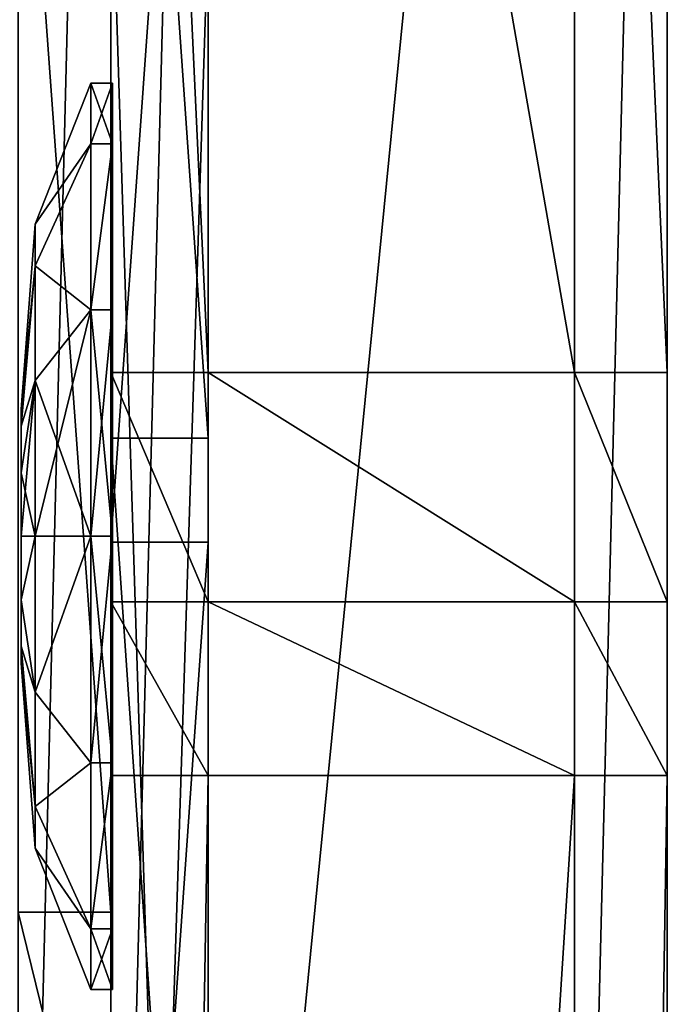
# Model space of a CAD drawing. Units: millimetres. Extents: x 486 to 866, y -255 to 115.
# Drawn here: x 638 to 640, y -68 to -65 of the extents above; entities that cross this region are included whole.
import ezdxf

# ---------------------------------------------------------------- set-up
doc = ezdxf.new("R2010")
doc.units = ezdxf.units.MM
doc.layers.get('0').update_dxf_attribs({"true_color": 0xff5454})

# ---------------------------------------------------------------- blocks, each defined once
blk = doc.blocks.new('0622_skpAB97')
for p, q in [((-374.607, 31.9249, 252.146), (-374.607, 112.105, 254.845)), ((-374.607, 112.075, 592.336), (-374.607, 66.8749, 566.225)), ((-372.507, 31.9249, 252.146), (-372.507, 112.105, 254.845)), ((-372.507, 112.075, 592.336), (-372.507, 66.8749, 566.225)), ((-364.607, 112.105, 254.845), (-364.607, 31.9249, 252.146)), ((-364.607, 66.8749, 566.225), (-364.607, 112.075, 592.336)), ((-362.607, 112.105, 254.845), (-362.607, 31.9249, 252.146)), ((-362.607, 66.8749, 566.225), (-362.607, 112.075, 592.336)), ((-374.607, 65.4549, 450.526), (-374.607, 95.5449, 460.475)), ((-372.507, 95.5449, 460.475), (-372.507, 65.4549, 450.526)), ((-374.607, 92.715, 468.143), (-374.607, 63.215, 458.154)), ((-372.507, 63.215, 458.154), (-372.507, 92.715, 468.143)), ((-374.607, 55.225, 316.297), (-374.607, 82.775, 312.61)), ((-374.607, 78.6249, 374.272), (-374.607, 11.8149, 362.569)), ((-372.507, 78.6249, 374.272), (-372.507, 11.8149, 362.569)), ((-374.607, 76.475, 382.217), (-374.607, 10.815, 370.088)), ((-372.507, 10.815, 370.088), (-372.507, 76.475, 382.217)), ((-376.241, 70.0744, 477.595), (-375.041, 73.1199, 477.595)), ((-375.041, 73.1199, 477.595), (-375.041, 71.8101, 472.704)), ((-375.041, 71.8101, 482.485), (-375.041, 73.1199, 477.595)), ((-375.041, 73.1199, 477.595), (-374.574, 73.1199, 477.595)), ((-374.574, 73.1199, 477.595), (-374.574, 71.8101, 472.704)), ((-374.574, 71.8101, 482.485), (-374.574, 73.1199, 477.595)), ((-375.041, 71.8101, 482.485), (-376.241, 69.174, 480.959)), ((-376.241, 69.174, 474.231), (-375.041, 71.8101, 472.704)), ((-375.041, 68.23, 486.066), (-375.041, 71.8101, 482.485)), ((-375.041, 71.8101, 472.704), (-375.041, 68.23, 469.124)), ((-375.041, 71.8101, 472.704), (-374.574, 71.8101, 472.704)), ((-374.574, 71.8101, 482.485), (-375.041, 71.8101, 482.485)), ((-374.574, 71.8101, 472.704), (-374.574, 68.23, 469.124)), ((-374.574, 68.23, 486.066), (-374.574, 71.8101, 482.485)), ((-376.541, 66.0809, 477.595), (-376.241, 70.0744, 477.595)), ((-376.241, 70.0744, 477.595), (-376.241, 69.174, 474.231)), ((-376.241, 69.174, 480.959), (-376.241, 70.0744, 477.595)), ((-376.541, 65.7174, 476.232), (-376.241, 69.174, 474.231)), ((-376.541, 65.7174, 478.957), (-376.241, 69.174, 480.959)), ((-376.241, 69.174, 474.231), (-376.241, 66.7051, 471.761)), ((-376.241, 66.7051, 483.429), (-376.241, 69.174, 480.959)), ((-376.241, 66.7051, 483.429), (-375.041, 68.23, 486.066)), ((-376.241, 66.7051, 471.761), (-375.041, 68.23, 469.124)), ((-375.041, 63.34, 487.376), (-375.041, 68.23, 486.066)), ((-375.041, 68.23, 469.124), (-375.041, 63.34, 467.813)), ((-374.574, 68.23, 486.066), (-375.041, 68.23, 486.066)), ((-375.041, 68.23, 469.124), (-374.574, 68.23, 469.124)), ((-374.574, 63.34, 487.376), (-374.574, 68.23, 486.066)), ((-374.574, 68.23, 469.124), (-374.574, 63.34, 467.813)), ((-374.607, 66.8749, 566.225), (-372.507, 66.8749, 566.225)), ((-374.607, 66.8749, 566.225), (-374.607, 61.9249, 565.76)), ((-372.507, 66.8749, 566.225), (-364.607, 66.8749, 566.225)), ((-372.507, 66.8749, 566.225), (-372.507, 61.9249, 565.76)), ((-364.607, 61.9249, 565.76), (-364.607, 66.8749, 566.225)), ((-364.607, 66.8749, 566.225), (-362.607, 66.8749, 566.225)), ((-362.607, 61.9249, 565.76), (-362.607, 66.8749, 566.225)), ((-376.541, 64.7055, 475.219), (-376.241, 66.7051, 471.761)), ((-376.541, 64.7055, 479.971), (-376.241, 66.7051, 483.429)), ((-376.241, 66.7051, 471.761), (-376.241, 63.34, 470.859)), ((-376.241, 63.34, 484.33), (-376.241, 66.7051, 483.429)), ((-376.541, 65.7174, 478.957), (-376.541, 66.0809, 477.595)), ((-376.541, 66.0809, 477.595), (-376.541, 65.7174, 476.232)), ((-376.541, 64.7055, 479.971), (-376.541, 65.7174, 478.957)), ((-376.541, 65.7174, 476.232), (-376.541, 64.7055, 475.219)), ((-374.607, 35.025, 442.711), (-374.607, 65.4549, 450.526)), ((-374.607, 65.4549, 450.526), (-372.507, 65.4549, 450.526)), ((-372.507, 65.4549, 450.526), (-372.507, 35.025, 442.711)), ((-376.541, 64.7055, 475.219), (-376.541, 63.34, 474.853)), ((-376.541, 63.34, 480.336), (-376.541, 64.7055, 479.971)), ((-376.541, 63.34, 474.853), (-376.541, 61.967, 475.222)), ((-376.541, 61.967, 479.968), (-376.541, 63.34, 480.336)), ((-376.541, 63.34, 474.853), (-376.241, 63.34, 470.859)), ((-376.541, 63.34, 480.336), (-376.241, 63.34, 484.33)), ((-376.241, 63.34, 470.859), (-376.241, 59.9717, 471.762)), ((-376.241, 59.9717, 483.427), (-376.241, 63.34, 484.33)), ((-376.241, 63.34, 484.33), (-375.041, 63.34, 487.376)), ((-376.241, 63.34, 470.859), (-375.041, 63.34, 467.813)), ((-375.041, 58.45, 486.066), (-375.041, 63.34, 487.376)), ((-375.041, 63.34, 467.813), (-375.041, 58.45, 469.124)), ((-375.041, 63.34, 487.376), (-374.574, 63.34, 487.376)), ((-375.041, 63.34, 467.813), (-374.574, 63.34, 467.813)), ((-374.574, 58.45, 486.066), (-374.574, 63.34, 487.376)), ((-374.574, 63.34, 467.813), (-374.574, 58.45, 469.124)), ((-374.607, 63.215, 458.154), (-374.607, 33.355, 450.308)), ((-374.607, 63.215, 458.154), (-372.507, 63.215, 458.154)), ((-372.507, 33.355, 450.308), (-372.507, 63.215, 458.154)), ((-376.541, 61.967, 475.222), (-376.541, 60.9667, 476.222)), ((-376.541, 60.9667, 478.967), (-376.541, 61.967, 479.968)), ((-376.241, 59.9717, 471.762), (-376.541, 61.967, 475.222)), ((-376.541, 61.967, 479.968), (-376.241, 59.9717, 483.427)), ((-374.607, 61.9249, 565.76), (-374.607, 58.1749, 568.323)), ((-372.507, 61.9249, 565.76), (-374.607, 61.9249, 565.76)), ((-372.507, 61.9249, 565.76), (-364.607, 61.9249, 565.76)), ((-372.507, 61.9249, 565.76), (-372.507, 58.1749, 568.323)), ((-364.607, 58.1749, 568.323), (-364.607, 61.9249, 565.76)), ((-362.607, 61.9249, 565.76), (-364.607, 61.9249, 565.76)), ((-362.607, 58.1749, 568.323), (-362.607, 61.9249, 565.76)), ((-376.541, 60.9667, 476.222), (-376.541, 60.5991, 477.595)), ((-376.541, 60.5991, 477.595), (-376.541, 60.9667, 478.967)), ((-376.541, 60.9667, 478.967), (-376.241, 57.5078, 480.963)), ((-376.541, 60.9667, 476.222), (-376.241, 57.5078, 474.226)), ((-376.541, 60.5991, 477.595), (-376.241, 56.6056, 477.595)), ((-376.241, 57.5078, 480.963), (-376.241, 59.9717, 483.427)), ((-376.241, 59.9717, 471.762), (-376.241, 57.5078, 474.226)), ((-376.241, 59.9717, 483.427), (-375.041, 58.45, 486.066)), ((-376.241, 59.9717, 471.762), (-375.041, 58.45, 469.124)), ((-375.041, 54.8699, 482.485), (-375.041, 58.45, 486.066)), ((-375.041, 58.45, 469.124), (-375.041, 54.8699, 472.704)), ((-375.041, 58.45, 486.066), (-374.574, 58.45, 486.066)), ((-375.041, 58.45, 469.124), (-374.574, 58.45, 469.124)), ((-374.574, 54.8699, 482.485), (-374.574, 58.45, 486.066)), ((-374.574, 58.45, 469.124), (-374.574, 54.8699, 472.704)), ((-374.607, 58.1749, 568.323), (-372.507, 58.1749, 568.323)), ((-374.607, 58.1749, 568.323), (-374.607, -65.6751, 734.441)), ((-372.507, 58.1749, 568.323), (-364.607, 58.1749, 568.323)), ((-372.507, 58.1749, 568.323), (-372.507, -65.6751, 734.441)), ((-364.607, -65.6751, 734.441), (-364.607, 58.1749, 568.323)), ((-362.607, 58.1749, 568.323), (-364.607, 58.1749, 568.323)), ((-362.607, -65.6751, 734.441), (-362.607, 58.1749, 568.323)), ((-376.241, 56.6056, 477.595), (-376.241, 57.5078, 480.963)), ((-376.241, 57.5078, 474.226), (-376.241, 56.6056, 477.595)), ((-376.241, 57.5078, 480.963), (-375.041, 54.8699, 482.485)), ((-376.241, 57.5078, 474.226), (-375.041, 54.8699, 472.704)), ((-376.241, 56.6056, 477.595), (-375.041, 53.5601, 477.595)), ((-376.608, 55.225, 316.297), (-374.607, 55.225, 316.297)), ((-374.607, 47.075, 318.722), (-374.607, 55.225, 316.297)), ((-375.041, 53.5601, 477.595), (-375.041, 54.8699, 482.485)), ((-375.041, 54.8699, 472.704), (-375.041, 53.5601, 477.595)), ((-375.041, 54.8699, 482.485), (-374.574, 54.8699, 482.485)), ((-375.041, 54.8699, 472.704), (-374.574, 54.8699, 472.704)), ((-374.574, 53.5601, 477.595), (-374.574, 54.8699, 482.485)), ((-374.574, 54.8699, 472.704), (-374.574, 53.5601, 477.595)), ((-375.041, 53.5601, 477.595), (-374.574, 53.5601, 477.595))]:
    blk.add_line(p, q)
at = {"color": 254, "true_color": 0xe8e8e8}
mesh = blk.add_polyface(dxfattribs=at)
corners = [(-362.607, -247.875, 742.318), (-362.607, -247.145, 747.408), (-362.607, -248.265, 744.811), (-362.607, -241.675, 711.819), (-362.607, -244.755, 748.926), (-362.607, -132.966, 265.512), (-362.607, -149.17, 659.09), (-362.607, -165.388, 278.076), (-362.607, -148.135, 642.748), (-362.607, -142.674, 627.391), (-362.607, -133.296, 614.352), (-362.607, -120.804, 604.246), (-362.607, -99.7299, 257.736), (-362.607, -112.485, 601.388), (-362.607, -103.863, 603.132), (-362.607, -97.3114, 609.008), (-362.607, -65.633, 254.616), (-362.607, -90.8583, 623.91), (-362.607, -88.9842, 638.931), (-362.607, -78.985, 749.856), (-362.607, -65.6751, 734.441), (-362.607, 58.1749, 568.323), (-362.607, 31.9249, 252.146), (-362.607, 112.105, 254.845), (-362.607, 61.9249, 565.76), (-362.607, 66.8749, 566.225), (-362.607, 112.075, 592.336), (-362.607, 153.385, 624.237), (-362.607, 191.915, 262.923), (-362.607, 190.085, 661.361), (-362.607, 192.635, 675.541), (-362.607, 271.015, 276.344), (-362.607, 205.915, 720.57), (-362.607, 217.155, 737.684), (-362.607, 225.825, 756.229), (-362.607, 234.095, 767.401), (-362.607, 248.435, 774.156), (-362.607, 264.215, 772.802), (-362.607, 279.555, 760.473), (-362.607, 284.835, 280.165), (-362.607, 296.905, 736.371), (-362.607, 298.025, 285.801), (-362.607, 312.585, 709.617), (-362.607, 310.335, 293.15), (-362.607, 321.555, 302.081), (-362.607, 326.445, 681.875), (-362.607, 331.475, 312.433), (-362.607, 338.415, 653.269), (-362.607, 339.925, 324.019), (-362.607, 348.455, 623.927), (-362.607, 346.755, 336.632), (-362.607, 351.825, 350.045), (-362.607, 356.505, 593.98), (-362.607, 360.214, 403.701), (-362.607, 362.535, 563.562), (-362.607, 364.752, 458.248), (-362.607, 365.525, 510.032), (-362.607, 190.245, 680.149), (-362.607, 192.355, 705.238), (-362.607, 187.735, 693.776), (-362.607, -296.665, 430.208), (-362.607, -320.805, 557.33), (-362.607, -320.915, 550.25), (-362.607, -316.805, 564.338), (-362.607, -310.765, 568.033), (-362.607, -303.705, 568.593), (-362.607, -248.835, 554.149), (-362.607, -285.195, 399.54), (-362.607, -269.765, 370.663), (-362.607, -250.635, 344.086), (-362.607, -228.155, 320.278), (-362.607, -245.105, 554.812), (-362.607, -242.935, 556.958), (-362.607, -238.365, 587.744), (-362.607, -235.945, 618.774), (-362.607, -235.695, 649.897), (-362.607, -232.725, 834.896), (-362.607, -224.575, 837.369), (-362.607, -195.442, 294.873), (-362.607, -216.165, 838.729), (-362.607, -207.645, 838.951), (-362.607, -199.175, 838.03), (-362.607, -192.215, 833.102), (-362.607, -147.895, 770.78), (-362.607, -146.285, 671.001), (-362.607, -139.655, 765.133), (-362.607, -138.695, 678.806), (-362.607, -129.735, 763.925), (-362.607, -128.187, 681.616), (-362.607, -120.615, 764.237), (-362.607, -116.485, 678.566), (-362.607, -100.435, 761.485), (-362.607, -105.79, 672.066), (-362.607, -97.2296, 662.938), (-362.607, -91.4337, 651.846), (-362.607, -256.225, 805.546), (-362.607, -255.345, 817.963), (-362.607, -256.825, 811.829), (-362.607, -251.795, 791.748), (-362.607, -251.925, 823.27), (-362.607, -247.685, 826.805), (-362.607, -248.405, 777.66), (-362.607, -246.045, 763.36), (-362.607, -240.475, 831.353), (-362.607, -237.605, 680.962)]
mesh.append_faces([[corners[k] for k in face] for face in [(0, 1, 2), (54, 55, 56), (57, 58, 59), (60, 61, 62), (95, 96, 97)]], dxfattribs={"vtx0": -1, "color": 254})
mesh.append_faces([[corners[k] for k in face] for face in [(1, 3, 4), (5, 6, 7), (6, 5, 8), (8, 5, 9), (9, 5, 10), (10, 5, 11), (11, 12, 13), (13, 12, 14), (14, 12, 15), (15, 16, 17), (17, 16, 18), (19, 16, 20), (20, 16, 21), (21, 23, 24), (24, 23, 25), (25, 23, 26), (26, 23, 27), (27, 28, 29), (29, 28, 30), (32, 31, 33), (33, 31, 34), (34, 31, 35), (35, 31, 36), (36, 31, 37), (37, 31, 38), (38, 39, 40), (40, 41, 42), (42, 44, 45), (45, 46, 47), (47, 48, 49), (49, 51, 52), (52, 53, 54), (58, 30, 32), (61, 60, 63), (63, 60, 64), (64, 60, 65), (65, 60, 66), (66, 70, 71), (71, 70, 72), (72, 70, 73), (73, 70, 74), (74, 70, 75), (76, 70, 77), (77, 78, 79), (79, 78, 80), (80, 78, 81), (81, 78, 82), (82, 7, 83), (83, 84, 85), (85, 86, 87), (87, 88, 89), (89, 90, 91), (91, 93, 19), (96, 98, 99), (99, 98, 100), (100, 102, 103), (103, 104, 76)]], dxfattribs={"vtx0": -1, "vtx1": -1, "color": 254})
mesh.append_faces([[corners[k] for k in face] for face in [(18, 16, 19), (30, 31, 32), (75, 70, 76), (83, 7, 6), (103, 4, 3)]], dxfattribs={"vtx0": -1, "vtx1": -1, "vtx2": -1, "color": 254})
mesh.append_faces([[corners[k] for k in face] for face in [(1, 0, 3), (11, 5, 12), (15, 12, 16), (21, 16, 22), (21, 22, 23), (27, 23, 28), (30, 28, 31), (38, 31, 39), (40, 39, 41), (42, 41, 43), (42, 43, 44), (45, 44, 46), (47, 46, 48), (49, 48, 50), (49, 50, 51), (52, 51, 53), (54, 53, 55), (58, 57, 30), (66, 60, 67), (66, 67, 68), (66, 68, 69), (66, 69, 70), (77, 70, 78), (82, 78, 7), (83, 6, 84), (85, 84, 86), (87, 86, 88), (89, 88, 90), (91, 90, 92), (91, 92, 93), (19, 93, 94), (19, 94, 18), (96, 95, 98), (100, 98, 101), (100, 101, 102), (103, 102, 4), (103, 3, 104), (76, 104, 75)]], dxfattribs={"vtx0": -1, "vtx2": -1, "color": 254})
mesh = blk.add_polyface(dxfattribs=at)
corners = [(-374.607, 31.9249, 252.146), (-374.607, 78.6249, 374.272), (-374.607, 112.105, 254.845), (-374.607, 143.275, 394.818), (-374.607, 191.915, 262.923), (-374.607, 76.475, 382.217), (-374.607, 35.025, 442.711), (-374.607, 65.4549, 450.526), (-374.607, 95.5449, 460.475), (-374.607, 139.835, 403.276), (-374.607, 98.245, 463.886), (-374.607, 125.345, 457.746), (-374.607, 112.075, 592.336), (-374.607, 125.235, 460.849), (-374.607, 126.605, 455.812), (-374.607, 128.325, 455.107), (-374.607, 134.695, 455.963), (-374.607, 136.245, 456.898), (-374.607, 137.125, 458.486), (-374.607, 137.435, 462.989), (-374.607, 138.335, 466.953), (-374.607, 139.925, 468.637), (-374.607, 170.275, 417.036), (-374.607, 141.745, 469.023), (-374.607, 143.875, 468.128), (-374.607, 150.225, 463.604), (-374.607, 133.265, 607.596), (-374.607, 126.165, 467.994), (-374.607, 129.585, 476.959), (-374.607, 133.645, 482.905), (-374.607, 153.385, 624.237), (-374.607, 140.765, 489.339), (-374.607, 149.335, 493.648), (-374.607, 156.355, 495.291), (-374.607, 160.995, 578.027), (-374.607, 160.135, 495.324), (-374.607, 161.085, 568.535), (-374.607, 161.805, 494.074), (-374.607, 151.025, 480.206), (-374.607, 151.975, 476.346), (-374.607, 150.845, 478.359), (-374.607, 152.305, 481.843), (-374.607, 166.825, 469.108), (-374.607, 157.025, 483.261), (-374.607, 159.685, 483.632), (-374.607, 63.215, 458.154), (-374.607, 52.9149, 558.818), (-374.607, 58.1749, 568.323), (-374.607, 61.9249, 565.76), (-374.607, 66.8749, 566.225), (-374.607, 92.715, 468.143), (-374.607, 95.615, 468.16), (-374.607, 97.805, 466.24)]
mesh.append_faces([[corners[k] for k in face] for face in [(38, 39, 40)]], dxfattribs={"vtx0": -1, "color": 254})
mesh.append_faces([[corners[k] for k in face] for face in [(0, 1, 2), (2, 3, 4), (5, 8, 9), (11, 12, 13), (9, 21, 22), (26, 13, 12), (13, 26, 27), (27, 26, 28), (28, 26, 29), (29, 30, 31), (31, 30, 32), (32, 30, 33), (33, 34, 35), (35, 36, 37), (36, 35, 34), (39, 41, 42), (45, 49, 50), (50, 12, 51), (51, 12, 52), (52, 12, 10)]], dxfattribs={"vtx0": -1, "vtx1": -1, "color": 254})
mesh.append_faces([[corners[k] for k in face] for face in [(9, 10, 11), (11, 10, 12), (33, 30, 34), (45, 46, 47)]], dxfattribs={"vtx0": -1, "vtx1": -1, "vtx2": -1, "color": 254})
mesh.append_faces([[corners[k] for k in face] for face in [(2, 1, 3), (5, 6, 7), (5, 7, 8), (9, 8, 10), (9, 11, 14), (9, 14, 15), (9, 15, 16), (9, 16, 17), (9, 17, 18), (9, 18, 19), (9, 19, 20), (9, 20, 21), (22, 21, 23), (22, 23, 24), (22, 24, 25), (29, 26, 30), (39, 38, 41), (42, 41, 43), (42, 43, 44), (45, 47, 48), (45, 48, 49), (50, 49, 12)]], dxfattribs={"vtx0": -1, "vtx2": -1, "color": 254})
at = {"color": 18, "true_color": 0x000000}
mesh = blk.add_polyface(dxfattribs=at)
corners = [(-372.507, -283.745, 427.504), (-372.507, -284.225, 422.038), (-372.507, -284.965, 425.513), (-372.507, -252.925, 405.945), (-372.507, -281.115, 428.523), (-372.507, -279.335, 428.122), (-372.507, -249.605, 412.879), (-372.507, -189.535, 381.804), (-372.507, -187.355, 388.722), (-372.507, -123.485, 366.369), (-372.507, -122.375, 373.372), (-372.507, -55.9651, 359.919), (-372.507, -55.895, 367.121), (-372.507, 11.8149, 362.569), (-372.507, 10.815, 370.088), (-372.507, 76.475, 382.217), (-372.507, 78.6249, 374.272), (-372.507, 139.835, 403.276), (-372.507, 143.275, 394.818), (-372.507, 170.275, 417.036), (-372.507, 174.675, 408.503), (-372.507, 172.875, 416.959), (-372.507, 175.665, 414.783), (-372.507, 176.365, 411.952)]
mesh.append_faces([[corners[k] for k in face] for face in [(0, 1, 2), (20, 22, 23)]], dxfattribs={"vtx0": -1, "color": 18})
mesh.append_faces([[corners[k] for k in face] for face in [(1, 0, 3), (3, 6, 7), (7, 8, 9), (9, 10, 11), (11, 12, 13), (13, 15, 16), (16, 17, 18), (18, 19, 20)]], dxfattribs={"vtx0": -1, "vtx1": -1, "color": 18})
mesh.append_faces([[corners[k] for k in face] for face in [(3, 0, 4), (3, 4, 5), (3, 5, 6), (7, 6, 8), (9, 8, 10), (11, 10, 12), (13, 12, 14), (13, 14, 15), (16, 15, 17), (18, 17, 19), (20, 19, 21), (20, 21, 22)]], dxfattribs={"vtx0": -1, "vtx2": -1, "color": 18})
at = {"color": 140, "true_color": 0x00aaff}
mesh = blk.add_polyface(dxfattribs=at)
corners = [(-374.607, 112.105, 254.845), (-376.608, 31.9249, 252.146), (-376.608, 112.105, 254.845), (-374.607, 31.9249, 252.146)]
mesh.append_faces([[corners[k] for k in face] for face in [(0, 1, 2), (1, 0, 3)]], dxfattribs={"vtx0": -1, "color": 140})
at = {"color": 254, "true_color": 0xe8e8e8}
mesh = blk.add_polyface(dxfattribs=at)
corners = [(-372.507, 112.105, 254.845), (-374.607, 31.9249, 252.146), (-374.607, 112.105, 254.845), (-372.507, 31.9249, 252.146)]
mesh.append_faces([[corners[k] for k in face] for face in [(0, 1, 2), (1, 0, 3)]], dxfattribs={"vtx0": -1, "color": 254})
mesh = blk.add_polyface(dxfattribs=at)
corners = [(-372.507, 66.8749, 566.225), (-374.607, 112.075, 592.336), (-374.607, 66.8749, 566.225), (-372.507, 112.075, 592.336)]
mesh.append_faces([[corners[k] for k in face] for face in [(0, 1, 2), (1, 0, 3)]], dxfattribs={"vtx0": -1, "color": 254})
at = {"color": 18, "true_color": 0x000000}
mesh = blk.add_polyface(dxfattribs=at)
corners = [(-364.607, 112.105, 254.845), (-372.507, 31.9249, 252.146), (-372.507, 112.105, 254.845), (-364.607, 31.9249, 252.146)]
mesh.append_faces([[corners[k] for k in face] for face in [(0, 1, 2), (1, 0, 3)]], dxfattribs={"vtx0": -1, "color": 18})
mesh = blk.add_polyface(dxfattribs=at)
corners = [(-364.607, 66.8749, 566.225), (-372.507, 112.075, 592.336), (-372.507, 66.8749, 566.225), (-364.607, 112.075, 592.336)]
mesh.append_faces([[corners[k] for k in face] for face in [(0, 1, 2), (1, 0, 3)]], dxfattribs={"vtx0": -1, "color": 18})
at = {"color": 254, "true_color": 0xe8e8e8}
mesh = blk.add_polyface(dxfattribs=at)
corners = [(-362.607, 112.105, 254.845), (-364.607, 31.9249, 252.146), (-364.607, 112.105, 254.845), (-362.607, 31.9249, 252.146)]
mesh.append_faces([[corners[k] for k in face] for face in [(0, 1, 2), (1, 0, 3)]], dxfattribs={"vtx0": -1, "color": 254})
mesh = blk.add_polyface(dxfattribs=at)
corners = [(-362.607, 66.8749, 566.225), (-364.607, 112.075, 592.336), (-364.607, 66.8749, 566.225), (-362.607, 112.075, 592.336)]
mesh.append_faces([[corners[k] for k in face] for face in [(0, 1, 2), (1, 0, 3)]], dxfattribs={"vtx0": -1, "color": 254})
at = {"color": 18, "true_color": 0x000000}
mesh = blk.add_polyface(dxfattribs=at)
corners = [(-372.507, -298.045, 502.04), (-372.507, -298.975, 496.138), (-372.507, -299.595, 500.402), (-372.507, -270.805, 480.625), (-372.507, -296.095, 502.53), (-372.507, -267.095, 487.133), (-372.507, -212.875, 456.41), (-372.507, -210.195, 463.243), (-372.507, -152.175, 440.291), (-372.507, -150.565, 447.394), (-372.507, -89.8551, 432.566), (-372.507, -89.3151, 439.887), (-372.507, -27.0651, 433.377), (-372.507, -27.6151, 440.864), (-372.507, 33.355, 450.308), (-372.507, 35.025, 442.711), (-372.507, 63.215, 458.154), (-372.507, 65.4549, 450.526), (-372.507, 92.715, 468.143), (-372.507, 95.5449, 460.475), (-372.507, 95.615, 468.16), (-372.507, 98.245, 463.886), (-372.507, 97.805, 466.24)]
mesh.append_faces([[corners[k] for k in face] for face in [(0, 1, 2), (21, 20, 22)]], dxfattribs={"vtx0": -1, "color": 18})
mesh.append_faces([[corners[k] for k in face] for face in [(1, 0, 3), (3, 5, 6), (6, 7, 8), (8, 9, 10), (10, 11, 12), (12, 14, 15), (15, 16, 17), (17, 18, 19), (19, 20, 21)]], dxfattribs={"vtx0": -1, "vtx1": -1, "color": 18})
mesh.append_faces([[corners[k] for k in face] for face in [(3, 0, 4), (3, 4, 5), (6, 5, 7), (8, 7, 9), (10, 9, 11), (12, 11, 13), (12, 13, 14), (15, 14, 16), (17, 16, 18), (19, 18, 20)]], dxfattribs={"vtx0": -1, "vtx2": -1, "color": 18})
at = {"color": 254, "true_color": 0xe8e8e8}
mesh = blk.add_polyface(dxfattribs=at)
corners = [(-372.507, 65.4549, 450.526), (-374.607, 95.5449, 460.475), (-374.607, 65.4549, 450.526), (-372.507, 95.5449, 460.475)]
mesh.append_faces([[corners[k] for k in face] for face in [(0, 1, 2), (1, 0, 3)]], dxfattribs={"vtx0": -1, "color": 254})
mesh = blk.add_polyface(dxfattribs=at)
corners = [(-372.507, 92.715, 468.143), (-374.607, 63.215, 458.154), (-374.607, 92.715, 468.143), (-372.507, 63.215, 458.154)]
mesh.append_faces([[corners[k] for k in face] for face in [(0, 1, 2), (1, 0, 3)]], dxfattribs={"vtx0": -1, "color": 254})
at = {"color": 140, "true_color": 0x00aaff}
mesh = blk.add_polyface(dxfattribs=at)
corners = [(-374.607, 55.225, 316.297), (-376.608, 82.775, 312.61), (-376.608, 55.225, 316.297), (-374.607, 82.775, 312.61)]
mesh.append_faces([[corners[k] for k in face] for face in [(0, 1, 2), (1, 0, 3)]], dxfattribs={"vtx0": -1, "color": 140})
at = {"color": 254, "true_color": 0xe8e8e8}
mesh = blk.add_polyface(dxfattribs=at)
corners = [(-374.607, -132.966, 265.512), (-374.607, -123.485, 366.369), (-374.607, -99.7299, 257.736), (-374.607, -55.9651, 359.919), (-374.607, -65.633, 254.616), (-374.607, 31.9249, 252.146), (-374.607, 11.8149, 362.569), (-374.607, 78.6249, 374.272), (-374.607, -122.375, 373.372), (-374.607, -152.175, 440.291), (-374.607, -89.8551, 432.566), (-374.607, -55.895, 367.121), (-374.607, -27.0651, 433.377), (-374.607, 10.815, 370.088), (-374.607, 35.025, 442.711), (-374.607, 76.475, 382.217), (-374.614, -138.695, 678.806), (-374.607, -129.735, 763.925), (-374.614, -128.187, 681.616), (-374.607, -120.615, 764.237), (-374.614, -116.485, 678.566), (-374.607, -116.525, 764.22), (-374.607, -100.435, 761.485), (-374.614, -105.79, 672.066), (-374.614, -97.2296, 662.938), (-374.607, -78.985, 749.856), (-374.614, -91.4337, 651.846), (-374.614, -88.9842, 638.931), (-374.607, -127.475, 533.72), (-374.614, -142.674, 627.391), (-374.614, -133.296, 614.352), (-374.614, -120.804, 604.246), (-374.607, -76.5051, 533.362), (-374.614, -112.485, 601.388), (-374.614, -103.863, 603.132), (-374.614, -97.3114, 609.008), (-374.614, -90.8583, 623.91), (-374.607, -70.385, 741.126), (-374.607, -25.9351, 539.714), (-374.607, -65.6751, 734.441), (-374.607, 58.1749, 568.323), (-374.607, 23.355, 552.666), (-374.607, 47.2549, 561.55), (-374.607, 50.8649, 561.493), (-374.607, 52.9149, 558.818), (-374.607, -150.565, 447.394), (-374.607, -127.545, 525.704), (-374.607, -89.3151, 439.887), (-374.607, -75.5151, 525.406), (-374.607, -27.6151, 440.864), (-374.607, -23.9151, 531.957), (-374.607, 33.355, 450.308), (-374.607, 26.3849, 545.243), (-374.607, 51.445, 554.767), (-374.607, 63.215, 458.154)]
mesh.append_faces([[corners[k] for k in face] for face in [(0, 1, 2), (2, 3, 4), (4, 3, 5), (8, 10, 11), (11, 12, 13), (13, 14, 15), (16, 17, 18), (18, 19, 20), (20, 22, 23), (23, 22, 24), (24, 25, 26), (26, 25, 27), (28, 31, 32), (32, 37, 38), (38, 40, 41), (41, 40, 42), (42, 40, 43), (43, 40, 44), (45, 46, 47), (47, 48, 49), (49, 50, 51), (51, 53, 54)]], dxfattribs={"vtx0": -1, "vtx1": -1, "color": 254})
mesh.append_faces([[corners[k] for k in face] for face in [(32, 27, 25)]], dxfattribs={"vtx0": -1, "vtx1": -1, "vtx2": -1, "color": 254})
mesh.append_faces([[corners[k] for k in face] for face in [(2, 1, 3), (5, 3, 6), (5, 6, 7), (8, 9, 10), (11, 10, 12), (13, 12, 14), (18, 17, 19), (20, 19, 21), (20, 21, 22), (24, 22, 25), (28, 29, 30), (28, 30, 31), (32, 31, 33), (32, 33, 34), (32, 34, 35), (32, 35, 36), (32, 36, 27), (32, 25, 37), (38, 37, 39), (38, 39, 40), (47, 46, 48), (49, 48, 50), (51, 50, 52), (51, 52, 53), (54, 53, 44)]], dxfattribs={"vtx0": -1, "vtx2": -1, "color": 254})
mesh = blk.add_polyface(dxfattribs=at)
corners = [(-372.507, 11.8149, 362.569), (-374.607, 78.6249, 374.272), (-374.607, 11.8149, 362.569), (-372.507, 78.6249, 374.272)]
mesh.append_faces([[corners[k] for k in face] for face in [(0, 1, 2), (1, 0, 3)]], dxfattribs={"vtx0": -1, "color": 254})
mesh = blk.add_polyface(dxfattribs=at)
corners = [(-372.507, 76.475, 382.217), (-374.607, 10.815, 370.088), (-374.607, 76.475, 382.217), (-372.507, 10.815, 370.088)]
mesh.append_faces([[corners[k] for k in face] for face in [(0, 1, 2), (1, 0, 3)]], dxfattribs={"vtx0": -1, "color": 254})
at = {"color": 253, "true_color": 0xa5aaae}
mesh = blk.add_polyface(dxfattribs=at)
corners = [(-376.241, 70.0744, 477.595), (-375.041, 71.8101, 472.704), (-376.241, 69.174, 474.231), (-375.041, 73.1199, 477.595)]
mesh.append_faces([[corners[k] for k in face] for face in [(0, 1, 2), (1, 0, 3)]], dxfattribs={"vtx0": -1, "color": 253})
mesh = blk.add_polyface(dxfattribs=at)
corners = [(-375.041, 71.8101, 482.485), (-376.241, 70.0744, 477.595), (-376.241, 69.174, 480.959), (-375.041, 73.1199, 477.595)]
mesh.append_faces([[corners[k] for k in face] for face in [(0, 1, 2), (1, 0, 3)]], dxfattribs={"vtx0": -1, "color": 253})
mesh = blk.add_polyface(dxfattribs=at)
corners = [(-375.041, 73.1199, 477.595), (-374.574, 71.8101, 472.704), (-375.041, 71.8101, 472.704), (-374.574, 73.1199, 477.595)]
mesh.append_faces([[corners[k] for k in face] for face in [(0, 1, 2), (1, 0, 3)]], dxfattribs={"vtx0": -1, "color": 253})
mesh = blk.add_polyface(dxfattribs=at)
corners = [(-375.041, 71.8101, 482.485), (-374.574, 73.1199, 477.595), (-375.041, 73.1199, 477.595), (-374.574, 71.8101, 482.485)]
mesh.append_faces([[corners[k] for k in face] for face in [(0, 1, 2), (1, 0, 3)]], dxfattribs={"vtx0": -1, "color": 253})
mesh = blk.add_polyface(dxfattribs=at)
corners = [(-375.041, 68.23, 486.066), (-376.241, 69.174, 480.959), (-376.241, 66.7051, 483.429), (-375.041, 71.8101, 482.485)]
mesh.append_faces([[corners[k] for k in face] for face in [(0, 1, 2), (1, 0, 3)]], dxfattribs={"vtx0": -1, "color": 253})
mesh = blk.add_polyface(dxfattribs=at)
corners = [(-376.241, 69.174, 474.231), (-375.041, 68.23, 469.124), (-376.241, 66.7051, 471.761), (-375.041, 71.8101, 472.704)]
mesh.append_faces([[corners[k] for k in face] for face in [(0, 1, 2), (1, 0, 3)]], dxfattribs={"vtx0": -1, "color": 253})
mesh = blk.add_polyface(dxfattribs=at)
corners = [(-374.574, 71.8101, 472.704), (-375.041, 68.23, 469.124), (-375.041, 71.8101, 472.704), (-374.574, 68.23, 469.124)]
mesh.append_faces([[corners[k] for k in face] for face in [(0, 1, 2), (1, 0, 3)]], dxfattribs={"vtx0": -1, "color": 253})
mesh = blk.add_polyface(dxfattribs=at)
corners = [(-375.041, 68.23, 486.066), (-374.574, 71.8101, 482.485), (-375.041, 71.8101, 482.485), (-374.574, 68.23, 486.066)]
mesh.append_faces([[corners[k] for k in face] for face in [(0, 1, 2), (1, 0, 3)]], dxfattribs={"vtx0": -1, "color": 253})
mesh = blk.add_polyface(dxfattribs=at)
corners = [(-376.541, 66.0809, 477.595), (-376.241, 69.174, 474.231), (-376.541, 65.7174, 476.232), (-376.241, 70.0744, 477.595)]
mesh.append_faces([[corners[k] for k in face] for face in [(0, 1, 2), (1, 0, 3)]], dxfattribs={"vtx0": -1, "color": 253})
mesh = blk.add_polyface(dxfattribs=at)
corners = [(-376.241, 69.174, 480.959), (-376.541, 66.0809, 477.595), (-376.541, 65.7174, 478.957), (-376.241, 70.0744, 477.595)]
mesh.append_faces([[corners[k] for k in face] for face in [(0, 1, 2), (1, 0, 3)]], dxfattribs={"vtx0": -1, "color": 253})
mesh = blk.add_polyface(dxfattribs=at)
corners = [(-376.541, 65.7174, 476.232), (-376.241, 66.7051, 471.761), (-376.541, 64.7055, 475.219), (-376.241, 69.174, 474.231)]
mesh.append_faces([[corners[k] for k in face] for face in [(0, 1, 2), (1, 0, 3)]], dxfattribs={"vtx0": -1, "color": 253})
mesh = blk.add_polyface(dxfattribs=at)
corners = [(-376.241, 66.7051, 483.429), (-376.541, 65.7174, 478.957), (-376.541, 64.7055, 479.971), (-376.241, 69.174, 480.959)]
mesh.append_faces([[corners[k] for k in face] for face in [(0, 1, 2), (1, 0, 3)]], dxfattribs={"vtx0": -1, "color": 253})
mesh = blk.add_polyface(dxfattribs=at)
corners = [(-375.041, 68.23, 486.066), (-376.241, 63.34, 484.33), (-375.041, 63.34, 487.376), (-376.241, 66.7051, 483.429)]
mesh.append_faces([[corners[k] for k in face] for face in [(0, 1, 2), (1, 0, 3)]], dxfattribs={"vtx0": -1, "color": 253})
mesh = blk.add_polyface(dxfattribs=at)
corners = [(-376.241, 66.7051, 471.761), (-375.041, 63.34, 467.813), (-376.241, 63.34, 470.859), (-375.041, 68.23, 469.124)]
mesh.append_faces([[corners[k] for k in face] for face in [(0, 1, 2), (1, 0, 3)]], dxfattribs={"vtx0": -1, "color": 253})
mesh = blk.add_polyface(dxfattribs=at)
corners = [(-374.574, 63.34, 487.376), (-375.041, 68.23, 486.066), (-375.041, 63.34, 487.376), (-374.574, 68.23, 486.066)]
mesh.append_faces([[corners[k] for k in face] for face in [(0, 1, 2), (1, 0, 3)]], dxfattribs={"vtx0": -1, "color": 253})
mesh = blk.add_polyface(dxfattribs=at)
corners = [(-374.574, 68.23, 469.124), (-375.041, 63.34, 467.813), (-375.041, 68.23, 469.124), (-374.574, 63.34, 467.813)]
mesh.append_faces([[corners[k] for k in face] for face in [(0, 1, 2), (1, 0, 3)]], dxfattribs={"vtx0": -1, "color": 253})
at = {"color": 254, "true_color": 0xe8e8e8}
mesh = blk.add_polyface(dxfattribs=at)
corners = [(-372.507, 61.9249, 565.76), (-374.607, 66.8749, 566.225), (-374.607, 61.9249, 565.76), (-372.507, 66.8749, 566.225)]
mesh.append_faces([[corners[k] for k in face] for face in [(0, 1, 2), (1, 0, 3)]], dxfattribs={"vtx0": -1, "color": 254})
at = {"color": 18, "true_color": 0x000000}
mesh = blk.add_polyface(dxfattribs=at)
corners = [(-364.607, 61.9249, 565.76), (-372.507, 66.8749, 566.225), (-372.507, 61.9249, 565.76), (-364.607, 66.8749, 566.225)]
mesh.append_faces([[corners[k] for k in face] for face in [(0, 1, 2), (1, 0, 3)]], dxfattribs={"vtx0": -1, "color": 18})
at = {"color": 254, "true_color": 0xe8e8e8}
mesh = blk.add_polyface(dxfattribs=at)
corners = [(-362.607, 61.9249, 565.76), (-364.607, 66.8749, 566.225), (-364.607, 61.9249, 565.76), (-362.607, 66.8749, 566.225)]
mesh.append_faces([[corners[k] for k in face] for face in [(0, 1, 2), (1, 0, 3)]], dxfattribs={"vtx0": -1, "color": 254})
at = {"color": 253, "true_color": 0xa5aaae}
mesh = blk.add_polyface(dxfattribs=at)
corners = [(-376.541, 64.7055, 475.219), (-376.241, 63.34, 470.859), (-376.541, 63.34, 474.853), (-376.241, 66.7051, 471.761)]
mesh.append_faces([[corners[k] for k in face] for face in [(0, 1, 2), (1, 0, 3)]], dxfattribs={"vtx0": -1, "color": 253})
mesh = blk.add_polyface(dxfattribs=at)
corners = [(-376.241, 66.7051, 483.429), (-376.541, 63.34, 480.336), (-376.241, 63.34, 484.33), (-376.541, 64.7055, 479.971)]
mesh.append_faces([[corners[k] for k in face] for face in [(0, 1, 2), (1, 0, 3)]], dxfattribs={"vtx0": -1, "color": 253})
mesh = blk.add_polyface(dxfattribs=at)
corners = [(-376.541, 60.9667, 478.967), (-376.541, 60.9667, 476.222), (-376.541, 60.5991, 477.595), (-376.541, 61.967, 479.968), (-376.541, 61.967, 475.222), (-376.541, 63.34, 480.336), (-376.541, 63.34, 474.853), (-376.541, 64.7055, 479.971), (-376.541, 64.7055, 475.219), (-376.541, 65.7174, 478.957), (-376.541, 65.7174, 476.232), (-376.541, 66.0809, 477.595)]
mesh.append_faces([[corners[k] for k in face] for face in [(0, 1, 2), (10, 9, 11)]], dxfattribs={"vtx0": -1, "color": 253})
mesh.append_faces([[corners[k] for k in face] for face in [(1, 3, 4), (4, 5, 6), (6, 7, 8), (8, 9, 10)]], dxfattribs={"vtx0": -1, "vtx1": -1, "color": 253})
mesh.append_faces([[corners[k] for k in face] for face in [(1, 0, 3), (4, 3, 5), (6, 5, 7), (8, 7, 9)]], dxfattribs={"vtx0": -1, "vtx2": -1, "color": 253})
at = {"color": 254, "true_color": 0xe8e8e8}
mesh = blk.add_polyface(dxfattribs=at)
corners = [(-372.507, 35.025, 442.711), (-374.607, 65.4549, 450.526), (-374.607, 35.025, 442.711), (-372.507, 65.4549, 450.526)]
mesh.append_faces([[corners[k] for k in face] for face in [(0, 1, 2), (1, 0, 3)]], dxfattribs={"vtx0": -1, "color": 254})
at = {"color": 253, "true_color": 0xa5aaae}
mesh = blk.add_polyface(dxfattribs=at)
corners = [(-376.541, 61.967, 475.222), (-376.241, 63.34, 470.859), (-376.241, 59.9717, 471.762), (-376.541, 63.34, 474.853)]
mesh.append_faces([[corners[k] for k in face] for face in [(0, 1, 2), (1, 0, 3)]], dxfattribs={"vtx0": -1, "color": 253})
mesh = blk.add_polyface(dxfattribs=at)
corners = [(-376.241, 63.34, 484.33), (-376.541, 61.967, 479.968), (-376.241, 59.9717, 483.427), (-376.541, 63.34, 480.336)]
mesh.append_faces([[corners[k] for k in face] for face in [(0, 1, 2), (1, 0, 3)]], dxfattribs={"vtx0": -1, "color": 253})
mesh = blk.add_polyface(dxfattribs=at)
corners = [(-375.041, 63.34, 487.376), (-376.241, 59.9717, 483.427), (-375.041, 58.45, 486.066), (-376.241, 63.34, 484.33)]
mesh.append_faces([[corners[k] for k in face] for face in [(0, 1, 2), (1, 0, 3)]], dxfattribs={"vtx0": -1, "color": 253})
mesh = blk.add_polyface(dxfattribs=at)
corners = [(-376.241, 59.9717, 471.762), (-375.041, 63.34, 467.813), (-375.041, 58.45, 469.124), (-376.241, 63.34, 470.859)]
mesh.append_faces([[corners[k] for k in face] for face in [(0, 1, 2), (1, 0, 3)]], dxfattribs={"vtx0": -1, "color": 253})
mesh = blk.add_polyface(dxfattribs=at)
corners = [(-374.574, 58.45, 486.066), (-375.041, 63.34, 487.376), (-375.041, 58.45, 486.066), (-374.574, 63.34, 487.376)]
mesh.append_faces([[corners[k] for k in face] for face in [(0, 1, 2), (1, 0, 3)]], dxfattribs={"vtx0": -1, "color": 253})
mesh = blk.add_polyface(dxfattribs=at)
corners = [(-374.574, 63.34, 467.813), (-375.041, 58.45, 469.124), (-375.041, 63.34, 467.813), (-374.574, 58.45, 469.124)]
mesh.append_faces([[corners[k] for k in face] for face in [(0, 1, 2), (1, 0, 3)]], dxfattribs={"vtx0": -1, "color": 253})
at = {"color": 254, "true_color": 0xe8e8e8}
mesh = blk.add_polyface(dxfattribs=at)
corners = [(-372.507, 63.215, 458.154), (-374.607, 33.355, 450.308), (-374.607, 63.215, 458.154), (-372.507, 33.355, 450.308)]
mesh.append_faces([[corners[k] for k in face] for face in [(0, 1, 2), (1, 0, 3)]], dxfattribs={"vtx0": -1, "color": 254})
at = {"color": 253, "true_color": 0xa5aaae}
mesh = blk.add_polyface(dxfattribs=at)
corners = [(-376.241, 59.9717, 483.427), (-376.541, 60.9667, 478.967), (-376.241, 57.5078, 480.963), (-376.541, 61.967, 479.968)]
mesh.append_faces([[corners[k] for k in face] for face in [(0, 1, 2), (1, 0, 3)]], dxfattribs={"vtx0": -1, "color": 253})
mesh = blk.add_polyface(dxfattribs=at)
corners = [(-376.541, 60.9667, 476.222), (-376.241, 59.9717, 471.762), (-376.241, 57.5078, 474.226), (-376.541, 61.967, 475.222)]
mesh.append_faces([[corners[k] for k in face] for face in [(0, 1, 2), (1, 0, 3)]], dxfattribs={"vtx0": -1, "color": 253})
at = {"color": 254, "true_color": 0xe8e8e8}
mesh = blk.add_polyface(dxfattribs=at)
corners = [(-372.507, 58.1749, 568.323), (-374.607, 61.9249, 565.76), (-374.607, 58.1749, 568.323), (-372.507, 61.9249, 565.76)]
mesh.append_faces([[corners[k] for k in face] for face in [(0, 1, 2), (1, 0, 3)]], dxfattribs={"vtx0": -1, "color": 254})
at = {"color": 18, "true_color": 0x000000}
mesh = blk.add_polyface(dxfattribs=at)
corners = [(-364.607, 58.1749, 568.323), (-372.507, 61.9249, 565.76), (-372.507, 58.1749, 568.323), (-364.607, 61.9249, 565.76)]
mesh.append_faces([[corners[k] for k in face] for face in [(0, 1, 2), (1, 0, 3)]], dxfattribs={"vtx0": -1, "color": 18})
at = {"color": 254, "true_color": 0xe8e8e8}
mesh = blk.add_polyface(dxfattribs=at)
corners = [(-362.607, 58.1749, 568.323), (-364.607, 61.9249, 565.76), (-364.607, 58.1749, 568.323), (-362.607, 61.9249, 565.76)]
mesh.append_faces([[corners[k] for k in face] for face in [(0, 1, 2), (1, 0, 3)]], dxfattribs={"vtx0": -1, "color": 254})
at = {"color": 253, "true_color": 0xa5aaae}
mesh = blk.add_polyface(dxfattribs=at)
corners = [(-376.241, 57.5078, 480.963), (-376.541, 60.5991, 477.595), (-376.241, 56.6056, 477.595), (-376.541, 60.9667, 478.967)]
mesh.append_faces([[corners[k] for k in face] for face in [(0, 1, 2), (1, 0, 3)]], dxfattribs={"vtx0": -1, "color": 253})
mesh = blk.add_polyface(dxfattribs=at)
corners = [(-376.541, 60.5991, 477.595), (-376.241, 57.5078, 474.226), (-376.241, 56.6056, 477.595), (-376.541, 60.9667, 476.222)]
mesh.append_faces([[corners[k] for k in face] for face in [(0, 1, 2), (1, 0, 3)]], dxfattribs={"vtx0": -1, "color": 253})
mesh = blk.add_polyface(dxfattribs=at)
corners = [(-375.041, 58.45, 486.066), (-376.241, 57.5078, 480.963), (-375.041, 54.8699, 482.485), (-376.241, 59.9717, 483.427)]
mesh.append_faces([[corners[k] for k in face] for face in [(0, 1, 2), (1, 0, 3)]], dxfattribs={"vtx0": -1, "color": 253})
mesh = blk.add_polyface(dxfattribs=at)
corners = [(-376.241, 57.5078, 474.226), (-375.041, 58.45, 469.124), (-375.041, 54.8699, 472.704), (-376.241, 59.9717, 471.762)]
mesh.append_faces([[corners[k] for k in face] for face in [(0, 1, 2), (1, 0, 3)]], dxfattribs={"vtx0": -1, "color": 253})
mesh = blk.add_polyface(dxfattribs=at)
corners = [(-374.574, 58.45, 486.066), (-375.041, 54.8699, 482.485), (-374.574, 54.8699, 482.485), (-375.041, 58.45, 486.066)]
mesh.append_faces([[corners[k] for k in face] for face in [(0, 1, 2), (1, 0, 3)]], dxfattribs={"vtx0": -1, "color": 253})
mesh = blk.add_polyface(dxfattribs=at)
corners = [(-374.574, 58.45, 469.124), (-375.041, 54.8699, 472.704), (-375.041, 58.45, 469.124), (-374.574, 54.8699, 472.704)]
mesh.append_faces([[corners[k] for k in face] for face in [(0, 1, 2), (1, 0, 3)]], dxfattribs={"vtx0": -1, "color": 253})
at = {"color": 254, "true_color": 0xe8e8e8}
mesh = blk.add_polyface(dxfattribs=at)
corners = [(-374.607, -65.6751, 734.441), (-372.507, 58.1749, 568.323), (-374.607, 58.1749, 568.323), (-372.507, -65.6751, 734.441)]
mesh.append_faces([[corners[k] for k in face] for face in [(0, 1, 2), (1, 0, 3)]], dxfattribs={"vtx0": -1, "color": 254})
at = {"color": 18, "true_color": 0x000000}
mesh = blk.add_polyface(dxfattribs=at)
corners = [(-372.507, -65.6751, 734.441), (-364.607, 58.1749, 568.323), (-372.507, 58.1749, 568.323), (-364.607, -65.6751, 734.441)]
mesh.append_faces([[corners[k] for k in face] for face in [(0, 1, 2), (1, 0, 3)]], dxfattribs={"vtx0": -1, "color": 18})
at = {"color": 254, "true_color": 0xe8e8e8}
mesh = blk.add_polyface(dxfattribs=at)
corners = [(-364.607, -65.6751, 734.441), (-362.607, 58.1749, 568.323), (-364.607, 58.1749, 568.323), (-362.607, -65.6751, 734.441)]
mesh.append_faces([[corners[k] for k in face] for face in [(0, 1, 2), (1, 0, 3)]], dxfattribs={"vtx0": -1, "color": 254})
at = {"color": 253, "true_color": 0xa5aaae}
mesh = blk.add_polyface(dxfattribs=at)
corners = [(-375.041, 54.8699, 482.485), (-376.241, 56.6056, 477.595), (-375.041, 53.5601, 477.595), (-376.241, 57.5078, 480.963)]
mesh.append_faces([[corners[k] for k in face] for face in [(0, 1, 2), (1, 0, 3)]], dxfattribs={"vtx0": -1, "color": 253})
mesh = blk.add_polyface(dxfattribs=at)
corners = [(-376.241, 56.6056, 477.595), (-375.041, 54.8699, 472.704), (-375.041, 53.5601, 477.595), (-376.241, 57.5078, 474.226)]
mesh.append_faces([[corners[k] for k in face] for face in [(0, 1, 2), (1, 0, 3)]], dxfattribs={"vtx0": -1, "color": 253})
at = {"color": 140, "true_color": 0x00aaff}
mesh = blk.add_polyface(dxfattribs=at)
corners = [(-374.607, 47.075, 318.722), (-376.608, 55.225, 316.297), (-376.608, 47.075, 318.722), (-374.607, 55.225, 316.297)]
mesh.append_faces([[corners[k] for k in face] for face in [(0, 1, 2), (1, 0, 3)]], dxfattribs={"vtx0": -1, "color": 140})
at = {"color": 253, "true_color": 0xa5aaae}
mesh = blk.add_polyface(dxfattribs=at)
corners = [(-374.574, 54.8699, 482.485), (-375.041, 53.5601, 477.595), (-374.574, 53.5601, 477.595), (-375.041, 54.8699, 482.485)]
mesh.append_faces([[corners[k] for k in face] for face in [(0, 1, 2), (1, 0, 3)]], dxfattribs={"vtx0": -1, "color": 253})
mesh = blk.add_polyface(dxfattribs=at)
corners = [(-374.574, 53.5601, 477.595), (-375.041, 54.8699, 472.704), (-374.574, 54.8699, 472.704), (-375.041, 53.5601, 477.595)]
mesh.append_faces([[corners[k] for k in face] for face in [(0, 1, 2), (1, 0, 3)]], dxfattribs={"vtx0": -1, "color": 253})

msp = doc.modelspace()

# ---------------------------------------------------------------- block references
at = {"xscale": 0.1, "yscale": 0.1, "zscale": 0.1}
msp.add_blockref('0622_skpAB97', (675.8891, -72.8257), dxfattribs=at)

doc.saveas('drawing.dxf')
